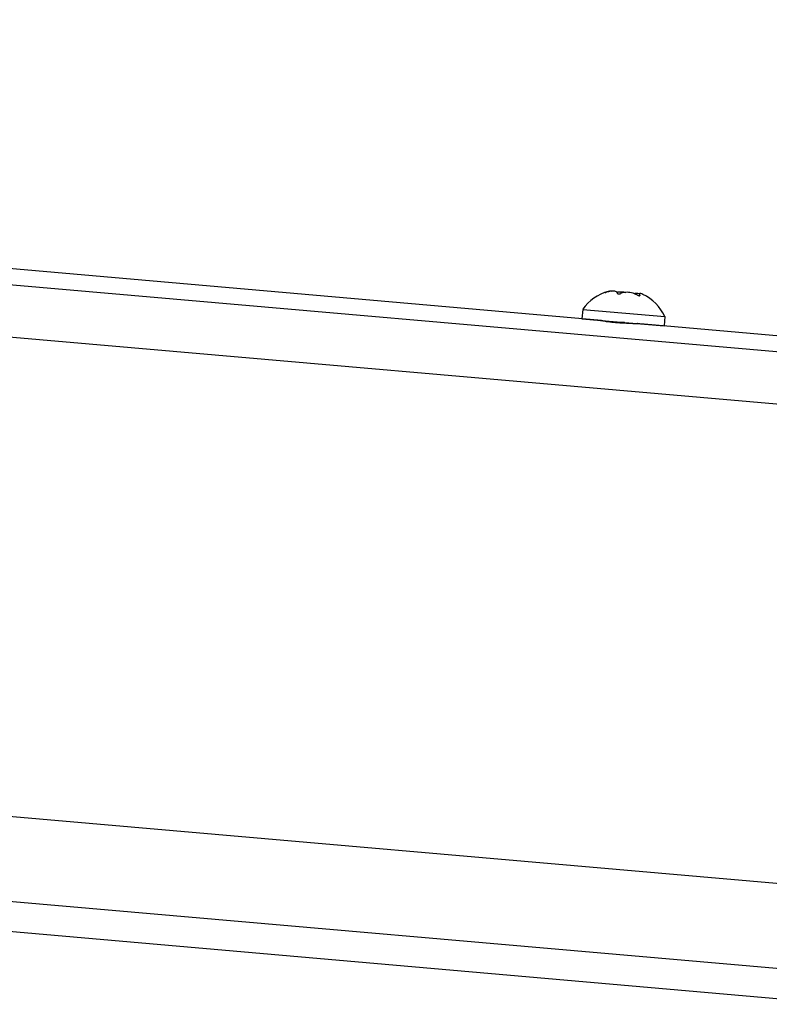
# Model space of a CAD drawing. Units: millimetres. Extents: x 28 to 835923, y -34960 to -18505.
# Drawn here: x 4016 to 4096, y -31244 to -31139 of the extents above; entities that cross this region are included whole.
import ezdxf

# ---------------------------------------------------------------- set-up
doc = ezdxf.new("R2010")
doc.units = ezdxf.units.MM
doc.header["$LTSCALE"] = 5
doc.layers.add('system', color=120, linetype='Continuous', lineweight=25)

msp = doc.modelspace()

# ---------------------------------------------------------------- linework, layer by layer
at = {"layer": 'system'}
for p, q in [((4109.49, -31175.95), (2459.16, -31031.56)), ((4078.32, -31171.5), (2496.64, -31033.12)), ((4107.58, -31181.36), (2457.25, -31036.97)), ((2452.81, -31087.72), (4103.14, -31232.1)), ((4102.84, -31241.18), (2452.52, -31096.8)), ((4103.83, -31244.49), (2453.5, -31100.1)), ((4078.66, -31168.53), (4078.67, -31168.53)), ((4078.73, -31168.51), (4078.74, -31168.49)), ((4080.13, -31168.66), (4080.15, -31168.66)), ((4082.35, -31168.66), (4082.33, -31168.85)), ((4082.33, -31168.85), (4082.35, -31168.85)), ((4082.4, -31168.81), (4082.4, -31168.84)), ((4076.31, -31170.31), (4076.22, -31171.31)), ((4076.31, -31170.31), (4085.07, -31171.08)), ((4076.22, -31171.31), (4084.99, -31172.07)), ((4078.96, -31171.54), (4078.95, -31171.61)), ((4082.25, -31171.83), (4082.24, -31171.87)), ((4100.01, -31173.4), (4082.85, -31171.9)), ((4085.07, -31171.08), (4084.99, -31172.07))]:
    msp.add_line(p, q, dxfattribs=at)
for start, end in [(106.3778, 144.2089), (25.7911, 63.6222)]:
    msp.add_arc((4080.46, -31173.3), 5.12, start, end, dxfattribs=at)
for points, knots in [([(4078.74, -31168.49), (4078.73, -31168.49), (4078.72, -31168.49), (4078.7, -31168.51), (4078.68, -31168.51), (4078.67, -31168.52), (4078.66, -31168.52), (4078.66, -31168.52), (4078.66, -31168.53), (4078.66, -31168.53), (4078.66, -31168.53)], [-0.0102745, -0.0102745, -0.0102745, -0.0102745, -0.00712971, -0.00712971, 0, 0, 0, 0.00678733, 0.00678733, 0.00988345, 0.00988345, 0.00988345, 0.00988345]), ([(4078.67, -31168.53), (4078.67, -31168.53), (4078.67, -31168.53), (4078.68, -31168.53), (4078.7, -31168.52), (4078.71, -31168.52), (4078.73, -31168.52), (4078.75, -31168.51), (4078.78, -31168.5), (4078.79, -31168.5), (4078.8, -31168.49)], [-0.00988345, -0.00988345, -0.00988345, -0.00988345, -0.00678733, -0.00678733, 0, 0, 0, 0.00712971, 0.00712971, 0.0102745, 0.0102745, 0.0102745, 0.0102745]), ([(4078.74, -31168.49), (4078.79, -31168.47), (4078.84, -31168.45), (4079.05, -31168.38), (4079.18, -31168.34), (4079.34, -31168.33), (4079.38, -31168.34), (4079.4, -31168.37)], [-0.2067673, -0.2067673, -0.2067673, -0.2067673, -0.1885855, -0.1885855, -0.1237583, -0.1237583, -0.0762859, -0.0762859, -0.0762859, -0.0762859]), ([(4080.02, -31168.6), (4080.01, -31168.58), (4080, -31168.55), (4079.95, -31168.46), (4079.86, -31168.4), (4079.62, -31168.36), (4079.46, -31168.36), (4079.13, -31168.4), (4078.96, -31168.44), (4078.8, -31168.49)], [-0.2067673, -0.2067673, -0.2067673, -0.2067673, -0.1885855, -0.1885855, -0.1237583, -0.1237583, -0.0618792, -0.0618792, -0.0117655, -0.0117655, -0.0117655, -0.0117655]), ([(4079.95, -31168.47), (4080.1, -31168.45), (4080.26, -31168.43), (4080.57, -31168.44), (4080.73, -31168.46), (4080.88, -31168.5)], [-0.16986175, -0.16986175, -0.16986175, -0.16986175, -0.12375834, -0.12375834, -0.07628593, -0.07628593, -0.07628593, -0.07628593]), ([(4080.02, -31168.6), (4080.02, -31168.6), (4080.02, -31168.61), (4080.03, -31168.62), (4080.04, -31168.63), (4080.05, -31168.64), (4080.06, -31168.64), (4080.08, -31168.65), (4080.11, -31168.65), (4080.12, -31168.66), (4080.13, -31168.66)], [-0.0102745, -0.0102745, -0.0102745, -0.0102745, -0.00712971, -0.00712971, 0, 0, 0, 0.00678733, 0.00678733, 0.00988345, 0.00988345, 0.00988345, 0.00988345]), ([(4080.15, -31168.66), (4080.16, -31168.66), (4080.17, -31168.66), (4080.2, -31168.66), (4080.23, -31168.66), (4080.25, -31168.65), (4080.27, -31168.65), (4080.3, -31168.65), (4080.32, -31168.64), (4080.33, -31168.63), (4080.34, -31168.63)], [-0.00988345, -0.00988345, -0.00988345, -0.00988345, -0.00678733, -0.00678733, 0, 0, 0, 0.00712971, 0.00712971, 0.0102745, 0.0102745, 0.0102745, 0.0102745]), ([(4082.15, -31168.79), (4082.09, -31168.76), (4082.04, -31168.73), (4081.79, -31168.62), (4081.56, -31168.55), (4081.15, -31168.49), (4080.94, -31168.48), (4080.59, -31168.53), (4080.45, -31168.57), (4080.34, -31168.63)], [-0.2067673, -0.2067673, -0.2067673, -0.2067673, -0.1885855, -0.1885855, -0.1237583, -0.1237583, -0.0618792, -0.0618792, -0.0117655, -0.0117655, -0.0117655, -0.0117655]), ([(4081.81, -31168.63), (4081.86, -31168.6), (4081.94, -31168.58), (4082.12, -31168.58), (4082.24, -31168.59), (4082.36, -31168.63)], [-0.16986175, -0.16986175, -0.16986175, -0.16986175, -0.12375834, -0.12375834, -0.07628593, -0.07628593, -0.07628593, -0.07628593]), ([(4082.74, -31168.72), (4082.64, -31168.67), (4082.56, -31168.63), (4082.41, -31168.6), (4082.36, -31168.61), (4082.34, -31168.69), (4082.36, -31168.74), (4082.4, -31168.81)], [-0.1698617, -0.1698617, -0.1698617, -0.1698617, -0.1237583, -0.1237583, -0.0618792, -0.0618792, -0.0117655, -0.0117655, -0.0117655, -0.0117655]), ([(4082.15, -31168.79), (4082.15, -31168.79), (4082.16, -31168.8), (4082.2, -31168.81), (4082.22, -31168.82), (4082.24, -31168.83), (4082.26, -31168.84), (4082.29, -31168.84), (4082.32, -31168.85), (4082.32, -31168.85), (4082.33, -31168.85)], [-0.0102745, -0.0102745, -0.0102745, -0.0102745, -0.00712971, -0.00712971, 0, 0, 0, 0.0068571, 0.0068571, 0.00988942, 0.00988942, 0.00988942, 0.00988942]), ([(4082.35, -31168.85), (4082.35, -31168.85), (4082.36, -31168.85), (4082.38, -31168.85), (4082.39, -31168.85), (4082.4, -31168.84), (4082.41, -31168.84), (4082.41, -31168.83), (4082.41, -31168.82), (4082.41, -31168.81), (4082.4, -31168.81)], [-0.00988345, -0.00988345, -0.00988345, -0.00988345, -0.00678733, -0.00678733, 0, 0, 0, 0.00719858, 0.00719858, 0.01027968, 0.01027968, 0.01027968, 0.01027968]), ([(4079.82, -31171.74), (4079.54, -31171.71), (4079.25, -31171.68), (4078.78, -31171.62), (4078.58, -31171.59), (4078.32, -31171.54), (4078.23, -31171.52), (4078.19, -31171.49), (4078.24, -31171.49), (4078.44, -31171.51), (4078.59, -31171.53), (4078.85, -31171.57), (4078.9, -31171.57), (4078.96, -31171.58)], [0, 0, 0, 0, 0.0904575, 0.0904575, 0.1809151, 0.1809151, 0.2713674, 0.2713674, 0.3618198, 0.3618198, 0.4522836, 0.4522836, 0.4730654, 0.4730654, 0.4730654, 0.4730654]), ([(4082.85, -31171.9), (4082.75, -31171.89), (4082.6, -31171.88), (4082.19, -31171.86), (4081.92, -31171.85), (4081.38, -31171.83), (4081.07, -31171.82), (4080.43, -31171.78), (4080.11, -31171.76), (4079.82, -31171.74)], [1.0902153, 1.0902153, 1.0902153, 1.0902153, 1.175962, 1.175962, 1.2664144, 1.2664144, 1.3568719, 1.3568719, 1.4473294, 1.4473294, 1.4473294, 1.4473294])]:
    msp.add_open_spline(points, degree=3, knots=knots, dxfattribs=at)
for points in [[(4078.88, -31171.63), (4078.94, -31171.61), (4079, -31171.59), (4079.06, -31171.57)], [(4079.06, -31171.57), (4079.07, -31171.56), (4079.09, -31171.56), (4079.1, -31171.56)], [(4080.76, -31171.7), (4080.39, -31171.71), (4080.03, -31171.72), (4079.69, -31171.72)], [(4082.14, -31171.84), (4082.12, -31171.85), (4082.1, -31171.85), (4082.08, -31171.86)], [(4082.18, -31171.83), (4082.17, -31171.83), (4082.16, -31171.84), (4082.14, -31171.84)]]:
    msp.add_open_spline(points, degree=3, dxfattribs=at)

doc.saveas('drawing.dxf')
